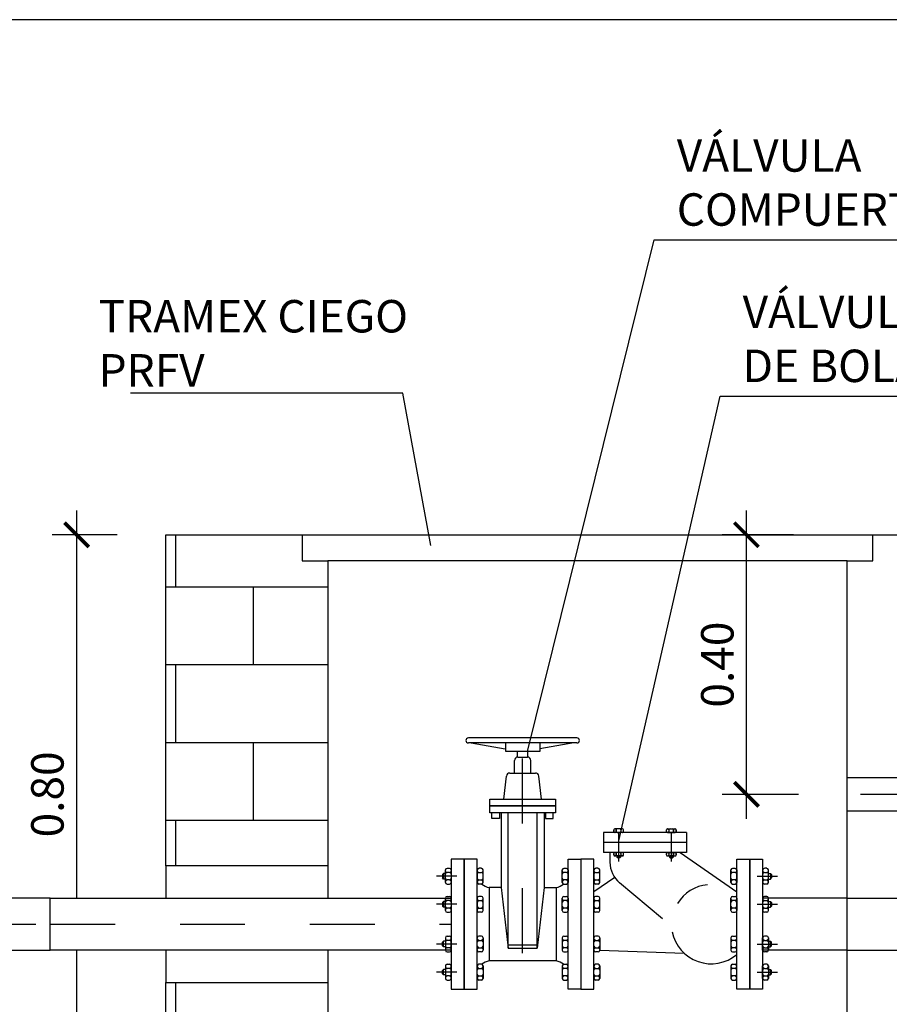
# Model space of a CAD drawing. Units: metres. Extents: x 1.5 to 41.2, y 5.9 to 22.9.
# Drawn here: x 12.6 to 14, y 17.9 to 19.4 of the extents above; entities that cross this region are included whole.
import ezdxf
from ezdxf import colors
from ezdxf.entities.mleader import LeaderData, LeaderLine
from ezdxf.math import Vec2, Vec3

# ---------------------------------------------------------------- set-up
doc = ezdxf.new("R2010")
doc.units = ezdxf.units.M
doc.header["$LTSCALE"] = 0.175
doc.linetypes.add('TRAZO_Y_PUNTO', pattern=[1, 0.5, -0.25, 0, -0.25])
doc.linetypes.add('TRAZOS', pattern=[0.75, 0.5, -0.25])
doc.layers.get('Defpoints').update_dxf_attribs({"color": 1})
doc.layers.add('EQUIPOS', color=1, linetype='Continuous')
doc.styles.add('acotacion', font='simplex.shx', dxfattribs={"width": 0.8})
doc.styles.add('cotas', font='simplex.shx', dxfattribs={"width": 0.8, "height": 0.05})
doc.dimstyles.new('1-50 Standard', dxfattribs={"dimscale": 0.05, "dimtxt": 1, "dimasz": 0.75, "dimexe": 0.75, "dimexo": 1.5, "dimgap": 0.4, "dimtad": 1, "dimzin": 0, "dimdsep": 46, "dimtxsty": 'acotacion', "dimblk": 'ARCHTICK', "dimcen": 1, "dimdle": 0.75, "dimclrd": 1, "dimclre": 1, "dimclrt": 1, "dimazin": 0, "dimtfac": 1, "dimtix": 1, "dimtofl": 0, "dimtmove": 2, "dimatfit": 3, "dimfxl": 2, "dimfxlon": 1, "dimtfill": 1, "dimtolj": 1, "dimtzin": 0, "dimarcsym": 0})

# ---------------------------------------------------------------- blocks, each defined once
blk = doc.blocks.new('_ArchTick')
at = {"color": 0, "linetype": 'ByBlock', "const_width": 0.15}
blk.add_lwpolyline([(-0.5, -0.5), (0.5, 0.5)], dxfattribs=at)
blk = doc.blocks.new('*D150')
at = {"color": 1, "lineweight": -2}
for p, q in [((12.7254, 18.6375), (12.7254, 17.7625)), ((12.7878, 18.6), (12.6879, 18.6)), ((12.7878, 17.8), (12.6879, 17.8))]:
    blk.add_line(p, q, dxfattribs=at)
at = {"layer": 'Defpoints', "color": 0}
for p in [(12.8628, 18.6), (12.7254, 17.8), (12.8628, 17.8)]:
    blk.add_point(p, dxfattribs=at)
at = {"color": 1, "linetype": 'ByBlock', "lineweight": -2, "xscale": 0.03750000000000001, "yscale": 0.03750000000000001, "zscale": 0.03750000000000001}
for p, rotation in [((12.7254, 18.6), 90), ((12.7254, 17.8), 270)]:
    blk.add_blockref('_ArchTick', p, dxfattribs=dict(at, rotation=rotation))
at = {"color": 1, "insert": (12.6804, 18.2), "char_height": 0.05, "attachment_point": 5, "rotation": 90, "style": 'acotacion', "bg_fill": 3, "box_fill_scale": 1.1, "bg_fill_color": 256, "bg_fill_true_color": 13158600, "bg_fill_transparency": 0}
blk.add_mtext('\\A1;0.80', dxfattribs=at)
blk = doc.blocks.new('_None')
blk = doc.blocks.new('*D328')
at = {"color": 1, "lineweight": -2}
for p, q in [((13.7579, 18.1625), (13.7579, 18.6375)), ((13.8302, 18.6), (13.7204, 18.6)), ((13.8378, 18.2), (13.7204, 18.2))]:
    blk.add_line(p, q, dxfattribs=at)
at = {"layer": 'Defpoints', "color": 0}
for p in [(13.7579, 18.6), (13.9052, 18.6), (13.9128, 18.2)]:
    blk.add_point(p, dxfattribs=at)
at = {"color": 1, "linetype": 'ByBlock', "lineweight": -2, "xscale": 0.03750000000000001, "yscale": 0.03750000000000001, "zscale": 0.03750000000000001}
for p, rotation in [((13.7579, 18.6), 90), ((13.7579, 18.2), 270)]:
    blk.add_blockref('_ArchTick', p, dxfattribs=dict(at, rotation=rotation))
at = {"color": 1, "insert": (13.7129, 18.4), "char_height": 0.05, "attachment_point": 5, "rotation": 90, "style": 'acotacion', "bg_fill": 3, "box_fill_scale": 1.1, "bg_fill_color": 256, "bg_fill_true_color": 13158600, "bg_fill_transparency": 0}
blk.add_mtext('\\A1;0.40', dxfattribs=at)

msp = doc.modelspace()

# ---------------------------------------------------------------- linework, layer by layer
at = {"color": 1}
msp.add_line((13.1128, 18.09), (13.1128, 17.91), dxfattribs=at)
at = {"color": 2, "linetype": 'Continuous'}
for p, q in [((13.9128, 18.04), (13.7828, 18.04)), ((13.9128, 17.96), (13.7828, 17.96))]:
    msp.add_line(p, q, dxfattribs=at)
at = {"color": 1, "linetype": 'TRAZOS'}
for p, q in [((13.9128, 18.04), (14.2128, 18.04)), ((13.9128, 17.96), (14.2128, 17.96))]:
    msp.add_line(p, q, dxfattribs=at)
at = {"color": 2, "linetype": 'Continuous'}
for points in [[(13.7828, 17.9), (13.7628, 17.9), (13.7628, 18.1), (13.7828, 18.1)], [(13.7628, 18.1), (13.7828, 18.1), (13.7828, 17.9), (13.7628, 17.9)]]:
    msp.add_lwpolyline(points, close=True, dxfattribs=at)
at = {"layer": 'Defpoints'}
msp.add_lwpolyline([(21.3263, 19.3938), (1.4512, 19.3938), (1.4512, 5.9188), (21.3263, 5.9188), (21.3263, 19.3938)], dxfattribs=at)
at = {"layer": 'EQUIPOS', "color": 1, "linetype": 'TRAZO_Y_PUNTO'}
for p, q in [((13.4128, 17.9554), (13.4128, 18.3031)), ((13.3113, 18.0739), (13.28, 18.0739)), ((13.7743, 18.0739), (13.8057, 18.0739)), ((13.7743, 18.0306), (13.8057, 18.0306)), ((13.7743, 17.9694), (13.8057, 17.9694)), ((13.3113, 17.9261), (13.28, 17.9261)), ((13.7743, 17.9261), (13.8057, 17.9261))]:
    msp.add_line(p, q, dxfattribs=at)
at = {"layer": 'EQUIPOS'}
for p, q in [((13.3337, 18.2793), (13.386, 18.2704)), ((13.4055, 18.2576), (13.4201, 18.2576)), ((13.4002, 18.2329), (13.4002, 18.2523)), ((13.4254, 18.2329), (13.4254, 18.2523)), ((13.3838, 18.1927), (13.3878, 18.2282)), ((13.3931, 18.2329), (13.4325, 18.2329)), ((13.4419, 18.1927), (13.4378, 18.2282)), ((13.3799, 18.1718), (13.3799, 18.0566)), ((13.3905, 17.9632), (13.3905, 18.1718)), ((13.4352, 17.9632), (13.4352, 18.1718)), ((13.4458, 18.1718), (13.4458, 18.0566)), ((13.3228, 18.1), (13.3028, 18.1)), ((13.3228, 17.9), (13.3228, 18.1)), ((13.3228, 18.1), (13.3228, 17.9)), ((13.3428, 18.1), (13.3228, 18.1)), ((13.3428, 17.9), (13.3428, 18.1)), ((13.4828, 18.1), (13.5028, 18.1)), ((13.4828, 17.9), (13.4828, 18.1)), ((13.5028, 18.1), (13.5028, 17.9)), ((13.7628, 18.1), (13.7828, 18.1)), ((13.7628, 17.9), (13.7628, 18.1)), ((13.7828, 18.1), (13.7828, 17.9)), ((13.3799, 18.0566), (13.3613, 18.0566)), ((13.3613, 18.0566), (13.3613, 17.9434)), ((13.3799, 18.0566), (13.3905, 17.9632)), ((13.4458, 18.0566), (13.4352, 17.9632)), ((13.4458, 18.0566), (13.4643, 18.0566)), ((13.4643, 18.0566), (13.4643, 17.9434)), ((13.3905, 17.9684), (13.4352, 17.9684)), ((13.3905, 17.9632), (13.4352, 17.9632)), ((13.4643, 17.9434), (13.3613, 17.9434)), ((13.3028, 17.9), (13.3228, 17.9)), ((13.3228, 17.9), (13.3428, 17.9)), ((13.5028, 17.9), (13.4828, 17.9)), ((13.7828, 17.9), (13.7628, 17.9))]:
    msp.add_line(p, q, dxfattribs=at)
at = {"layer": 'EQUIPOS', "lineweight": -2}
for p, q in [((13.5374, 18.1414), (13.5374, 18.1107)), ((13.6654, 18.1107), (13.5374, 18.1107)), ((13.5474, 18.1107), (13.5474, 18.0954)), ((13.6554, 18.1107), (13.7428, 18.0497)), ((13.5228, 18.1), (13.5028, 18.1)), ((13.5028, 18.1), (13.5028, 17.9)), ((13.5228, 17.9), (13.5228, 18.1)), ((13.7428, 18.1), (13.7628, 18.1)), ((13.7428, 17.9), (13.7428, 18.1)), ((13.7628, 18.1), (13.7628, 17.9)), ((13.5548, 18.072), (13.5228, 18.0497)), ((13.5621, 18.064), (13.6283, 18.009)), ((13.662, 17.955), (13.5318, 17.9597)), ((13.5028, 17.9), (13.5228, 17.9)), ((13.7628, 17.9), (13.7428, 17.9))]:
    msp.add_line(p, q, dxfattribs=at)
at = {"layer": 'EQUIPOS', "color": 1, "lineweight": -2}
for p, q in [((13.5532, 18.1454), (13.5532, 18.143)), ((13.5532, 18.143), (13.5532, 18.1454)), ((13.5532, 18.1067), (13.5532, 18.1091)), ((13.5532, 18.1091), (13.5532, 18.1067)), ((13.5668, 18.1107), (13.5548, 18.1107)), ((13.5668, 18.1107), (13.5548, 18.1107)), ((13.5668, 18.1107), (13.5548, 18.1107)), ((13.5668, 18.1051), (13.5548, 18.1051)), ((13.5572, 18.1091), (13.5572, 18.1067)), ((13.5572, 18.1067), (13.5572, 18.1091)), ((13.5581, 18.1051), (13.5581, 18.1032)), ((13.5635, 18.1032), (13.5581, 18.1032)), ((13.5581, 18.1032), (13.5591, 18.1022)), ((13.5628, 18.1107), (13.5588, 18.1107)), ((13.5588, 18.1051), (13.5628, 18.1051)), ((13.5625, 18.1022), (13.5591, 18.1022)), ((13.5625, 18.1022), (13.5635, 18.1032)), ((13.5635, 18.1051), (13.5635, 18.1032)), ((13.5644, 18.1091), (13.5644, 18.1067)), ((13.5644, 18.1091), (13.5644, 18.1067)), ((13.5684, 18.1067), (13.5684, 18.1091)), ((13.6344, 18.1067), (13.6344, 18.1091)), ((13.636, 18.1107), (13.648, 18.1107)), ((13.636, 18.1107), (13.648, 18.1107)), ((13.636, 18.1107), (13.648, 18.1107)), ((13.636, 18.1051), (13.648, 18.1051)), ((13.6384, 18.1091), (13.6384, 18.1067)), ((13.6384, 18.1091), (13.6384, 18.1067)), ((13.6393, 18.1051), (13.6393, 18.1032)), ((13.6393, 18.1032), (13.6447, 18.1032)), ((13.6403, 18.1022), (13.6393, 18.1032)), ((13.64, 18.1107), (13.644, 18.1107)), ((13.644, 18.1051), (13.64, 18.1051)), ((13.6403, 18.1022), (13.6437, 18.1022)), ((13.6447, 18.1032), (13.6437, 18.1022)), ((13.6447, 18.1051), (13.6447, 18.1032)), ((13.6456, 18.1091), (13.6456, 18.1067)), ((13.6456, 18.1067), (13.6456, 18.1091)), ((13.6496, 18.1067), (13.6496, 18.1091)), ((13.6496, 18.1091), (13.6496, 18.1067)), ((13.5292, 18.0861), (13.5254, 18.0861)), ((13.7364, 18.0861), (13.7403, 18.0861)), ((13.5228, 18.0835), (13.5228, 18.0643)), ((13.5254, 18.0797), (13.5292, 18.0797)), ((13.5318, 18.0643), (13.5318, 18.0835)), ((13.7339, 18.0643), (13.7339, 18.0835)), ((13.7403, 18.0797), (13.7364, 18.0797)), ((13.7428, 18.0835), (13.7428, 18.0643)), ((13.5254, 18.0682), (13.5292, 18.0682)), ((13.5292, 18.0618), (13.5254, 18.0618)), ((13.7403, 18.0682), (13.7364, 18.0682)), ((13.7364, 18.0618), (13.7403, 18.0618)), ((13.5292, 18.0428), (13.5254, 18.0428)), ((13.7364, 18.0428), (13.7403, 18.0428)), ((13.5228, 18.0402), (13.5228, 18.021)), ((13.5254, 18.0364), (13.5292, 18.0364)), ((13.5318, 18.021), (13.5318, 18.0402)), ((13.7339, 18.021), (13.7339, 18.0402)), ((13.7403, 18.0364), (13.7364, 18.0364)), ((13.7428, 18.0402), (13.7428, 18.021)), ((13.5254, 18.0249), (13.5292, 18.0249)), ((13.5292, 18.0185), (13.5254, 18.0185)), ((13.7403, 18.0249), (13.7364, 18.0249)), ((13.7364, 18.0185), (13.7403, 18.0185)), ((13.5292, 17.9815), (13.5254, 17.9815)), ((13.7364, 17.9815), (13.7403, 17.9815)), ((13.5228, 17.9598), (13.5228, 17.979)), ((13.5254, 17.9751), (13.5292, 17.9751)), ((13.5318, 17.979), (13.5318, 17.9598)), ((13.7339, 17.979), (13.7339, 17.9598)), ((13.7403, 17.9751), (13.7364, 17.9751)), ((13.7428, 17.9598), (13.7428, 17.979)), ((13.5254, 17.9636), (13.5292, 17.9636)), ((13.5292, 17.9572), (13.5254, 17.9572)), ((13.7403, 17.9636), (13.7364, 17.9636)), ((13.7364, 17.9572), (13.7403, 17.9572)), ((13.5228, 17.9165), (13.5228, 17.9357)), ((13.5292, 17.9382), (13.5254, 17.9382)), ((13.5318, 17.9357), (13.5318, 17.9165)), ((13.7339, 17.9357), (13.7339, 17.9165)), ((13.7364, 17.9382), (13.7403, 17.9382)), ((13.7428, 17.9165), (13.7428, 17.9357)), ((13.5254, 17.9318), (13.5292, 17.9318)), ((13.5254, 17.9203), (13.5292, 17.9203)), ((13.7403, 17.9318), (13.7364, 17.9318)), ((13.7403, 17.9203), (13.7364, 17.9203)), ((13.5292, 17.9139), (13.5254, 17.9139)), ((13.7364, 17.9139), (13.7403, 17.9139))]:
    msp.add_line(p, q, dxfattribs=at)
at = {"layer": 'EQUIPOS', "color": 1}
for p, q in [((13.2964, 18.0861), (13.3003, 18.0861)), ((13.3492, 18.0861), (13.3454, 18.0861)), ((13.4764, 18.0861), (13.4803, 18.0861)), ((13.7892, 18.0861), (13.7854, 18.0861)), ((13.2892, 18.0766), (13.2908, 18.0782)), ((13.2892, 18.0766), (13.2892, 18.0712)), ((13.2908, 18.0696), (13.2892, 18.0712)), ((13.2908, 18.0782), (13.2908, 18.0696)), ((13.2939, 18.0782), (13.2908, 18.0782)), ((13.2939, 18.0643), (13.2939, 18.0835)), ((13.3003, 18.0797), (13.2964, 18.0797)), ((13.3028, 18.0835), (13.3028, 18.0643)), ((13.3428, 18.0835), (13.3428, 18.0643)), ((13.3454, 18.0797), (13.3492, 18.0797)), ((13.3518, 18.0643), (13.3518, 18.0835)), ((13.4739, 18.0643), (13.4739, 18.0835)), ((13.4803, 18.0797), (13.4764, 18.0797)), ((13.4828, 18.0835), (13.4828, 18.0643)), ((13.7828, 18.0835), (13.7828, 18.0643)), ((13.7854, 18.0797), (13.7892, 18.0797)), ((13.7918, 18.0643), (13.7918, 18.0835)), ((13.7918, 18.0782), (13.7949, 18.0782)), ((13.7949, 18.0782), (13.7949, 18.0696)), ((13.7965, 18.0766), (13.7949, 18.0782)), ((13.7949, 18.0696), (13.7965, 18.0712)), ((13.7965, 18.0766), (13.7965, 18.0712)), ((13.2939, 18.0696), (13.2908, 18.0696)), ((13.3003, 18.0682), (13.2964, 18.0682)), ((13.2964, 18.0618), (13.3003, 18.0618)), ((13.3454, 18.0682), (13.3492, 18.0682)), ((13.3492, 18.0618), (13.3454, 18.0618)), ((13.4803, 18.0682), (13.4764, 18.0682)), ((13.4764, 18.0618), (13.4803, 18.0618)), ((13.7854, 18.0682), (13.7892, 18.0682)), ((13.7892, 18.0618), (13.7854, 18.0618)), ((13.7918, 18.0696), (13.7949, 18.0696)), ((13.3492, 18.0428), (13.3454, 18.0428)), ((13.4764, 18.0428), (13.4803, 18.0428)), ((13.7892, 18.0428), (13.7854, 18.0428)), ((13.3428, 18.0402), (13.3428, 18.021)), ((13.3454, 18.0364), (13.3492, 18.0364)), ((13.3518, 18.021), (13.3518, 18.0402)), ((13.4739, 18.021), (13.4739, 18.0402)), ((13.4803, 18.0364), (13.4764, 18.0364)), ((13.4828, 18.0402), (13.4828, 18.021)), ((13.7828, 18.0402), (13.7828, 18.021)), ((13.7854, 18.0364), (13.7892, 18.0364)), ((13.7918, 18.021), (13.7918, 18.0402)), ((13.7918, 18.0349), (13.7949, 18.0349)), ((13.7918, 18.0263), (13.7949, 18.0263)), ((13.7949, 18.0349), (13.7949, 18.0263)), ((13.7965, 18.0333), (13.7949, 18.0349)), ((13.7949, 18.0263), (13.7965, 18.0279)), ((13.7965, 18.0333), (13.7965, 18.0279)), ((13.3454, 18.0249), (13.3492, 18.0249)), ((13.3492, 18.0185), (13.3454, 18.0185)), ((13.4803, 18.0249), (13.4764, 18.0249)), ((13.4764, 18.0185), (13.4803, 18.0185)), ((13.7854, 18.0249), (13.7892, 18.0249)), ((13.7892, 18.0185), (13.7854, 18.0185)), ((13.3492, 17.9815), (13.3454, 17.9815)), ((13.4764, 17.9815), (13.4803, 17.9815)), ((13.7892, 17.9815), (13.7854, 17.9815)), ((13.3428, 17.9598), (13.3428, 17.979)), ((13.3454, 17.9751), (13.3492, 17.9751)), ((13.3518, 17.979), (13.3518, 17.9598)), ((13.4739, 17.979), (13.4739, 17.9598)), ((13.4803, 17.9751), (13.4764, 17.9751)), ((13.4828, 17.9598), (13.4828, 17.979)), ((13.7828, 17.9598), (13.7828, 17.979)), ((13.7854, 17.9751), (13.7892, 17.9751)), ((13.7918, 17.979), (13.7918, 17.9598)), ((13.7918, 17.9737), (13.7949, 17.9737)), ((13.7918, 17.9651), (13.7949, 17.9651)), ((13.7949, 17.9651), (13.7949, 17.9737)), ((13.7949, 17.9737), (13.7965, 17.9721)), ((13.7965, 17.9667), (13.7949, 17.9651)), ((13.7965, 17.9667), (13.7965, 17.9721)), ((13.3454, 17.9636), (13.3492, 17.9636)), ((13.3492, 17.9572), (13.3454, 17.9572)), ((13.4803, 17.9636), (13.4764, 17.9636)), ((13.4764, 17.9572), (13.4803, 17.9572)), ((13.7854, 17.9636), (13.7892, 17.9636)), ((13.7892, 17.9572), (13.7854, 17.9572)), ((13.2939, 17.9357), (13.2939, 17.9165)), ((13.2964, 17.9382), (13.3003, 17.9382)), ((13.3028, 17.9165), (13.3028, 17.9357)), ((13.3428, 17.9165), (13.3428, 17.9357)), ((13.3492, 17.9382), (13.3454, 17.9382)), ((13.3518, 17.9357), (13.3518, 17.9165)), ((13.4739, 17.9357), (13.4739, 17.9165)), ((13.4764, 17.9382), (13.4803, 17.9382)), ((13.4828, 17.9165), (13.4828, 17.9357)), ((13.7828, 17.9165), (13.7828, 17.9357)), ((13.7892, 17.9382), (13.7854, 17.9382)), ((13.7918, 17.9357), (13.7918, 17.9165)), ((13.2908, 17.9304), (13.2892, 17.9288)), ((13.2892, 17.9234), (13.2892, 17.9288)), ((13.2892, 17.9234), (13.2908, 17.9218)), ((13.2908, 17.9218), (13.2908, 17.9304)), ((13.2939, 17.9304), (13.2908, 17.9304)), ((13.2939, 17.9218), (13.2908, 17.9218)), ((13.3003, 17.9318), (13.2964, 17.9318)), ((13.3003, 17.9203), (13.2964, 17.9203)), ((13.3454, 17.9318), (13.3492, 17.9318)), ((13.3454, 17.9203), (13.3492, 17.9203)), ((13.4803, 17.9318), (13.4764, 17.9318)), ((13.4803, 17.9203), (13.4764, 17.9203)), ((13.7854, 17.9318), (13.7892, 17.9318)), ((13.7854, 17.9203), (13.7892, 17.9203)), ((13.7918, 17.9304), (13.7949, 17.9304)), ((13.7918, 17.9218), (13.7949, 17.9218)), ((13.7949, 17.9304), (13.7965, 17.9288)), ((13.7949, 17.9218), (13.7949, 17.9304)), ((13.7965, 17.9234), (13.7949, 17.9218)), ((13.7965, 17.9234), (13.7965, 17.9288)), ((13.2964, 17.9139), (13.3003, 17.9139)), ((13.3492, 17.9139), (13.3454, 17.9139)), ((13.4764, 17.9139), (13.4803, 17.9139)), ((13.7892, 17.9139), (13.7854, 17.9139))]:
    msp.add_line(p, q, dxfattribs=at)
at = {"layer": 'EQUIPOS'}
for points in [[(13.4051, 18.2576), (13.4051, 18.2659)], [(13.3773, 18.1718), (13.3773, 18.1628), (13.3656, 18.1628), (13.3656, 18.1718)], [(13.4483, 18.1718), (13.4483, 18.1628), (13.4601, 18.1628), (13.4601, 18.1718)]]:
    msp.add_lwpolyline(points, dxfattribs=at)
for points in [[(13.3623, 18.1927), (13.4633, 18.1927), (13.4633, 18.1823), (13.3623, 18.1823)], [(13.3623, 18.1823), (13.4633, 18.1823), (13.4633, 18.1718), (13.3623, 18.1718)]]:
    msp.add_lwpolyline(points, close=True, dxfattribs=at)
for centre, radius, start, end in [((13.3292, 18.2831), 0.00387, 90, 270), ((13.4055, 18.2523), 0.00529, 90, 180), ((13.4201, 18.2523), 0.00529, 0, 90), ((13.3931, 18.2276), 0.00529, 90, 173.6253), ((13.4325, 18.2276), 0.00529, 6.3747, 90), ((13.3644, 18.079), 0.0226, 229.5298, 262.1112), ((13.4612, 18.079), 0.0226, 277.8888, 310.4702), ((13.3644, 17.921), 0.0226, 97.8888, 130.4702), ((13.4612, 17.921), 0.0226, 49.5298, 82.1112)]:
    msp.add_arc(centre, radius, start, end, dxfattribs=at)
at = {"layer": 'EQUIPOS', "color": 1, "lineweight": -2}
for centre, radius, start, end in [((13.5548, 18.1091), 0.0016, 90, 180), ((13.5548, 18.1067), 0.0016, 180, 270), ((13.5556, 18.1091), 0.0016, 0, 90), ((13.5556, 18.1067), 0.0016, 270, 0), ((13.5588, 18.1091), 0.0016, 90, 180), ((13.5588, 18.1067), 0.0016, 180, 270), ((13.5628, 18.1091), 0.0016, 0, 90), ((13.5628, 18.1067), 0.0016, 270, 0), ((13.566, 18.1091), 0.0016, 90, 180), ((13.566, 18.1067), 0.0016, 180, 270), ((13.5668, 18.1091), 0.0016, 0, 90), ((13.5668, 18.1067), 0.0016, 270, 0), ((13.636, 18.1091), 0.0016, 90, 180), ((13.636, 18.1067), 0.0016, 180, 270), ((13.6368, 18.1091), 0.0016, 0, 90), ((13.6368, 18.1067), 0.0016, 270, 0), ((13.64, 18.1091), 0.0016, 90, 180), ((13.64, 18.1067), 0.0016, 180, 270), ((13.644, 18.1091), 0.0016, 0, 90), ((13.644, 18.1067), 0.0016, 270, 0), ((13.6472, 18.1091), 0.0016, 90, 180), ((13.6472, 18.1067), 0.0016, 180, 270), ((13.648, 18.1091), 0.0016, 0, 90), ((13.648, 18.1067), 0.0016, 270, 0), ((13.5254, 18.0835), 0.00256, 90, 180), ((13.5292, 18.0835), 0.00256, 0, 90), ((13.7364, 18.0835), 0.00256, 90, 180), ((13.7403, 18.0835), 0.00256, 0, 90), ((13.5254, 18.0822), 0.00256, 180, 270), ((13.5254, 18.0771), 0.00256, 90, 180), ((13.5254, 18.0707), 0.00256, 180, 270), ((13.5292, 18.0822), 0.00256, 270, 0), ((13.5292, 18.0771), 0.00256, 0, 90), ((13.5292, 18.0707), 0.00256, 270, 0), ((13.7364, 18.0822), 0.00256, 180, 270), ((13.7364, 18.0771), 0.00256, 90, 180), ((13.7364, 18.0707), 0.00256, 180, 270), ((13.7403, 18.0822), 0.00256, 270, 0), ((13.7403, 18.0771), 0.00256, 0, 90), ((13.7403, 18.0707), 0.00256, 270, 0), ((13.5254, 18.0656), 0.00256, 90, 180), ((13.5254, 18.0643), 0.00256, 180, 270), ((13.5292, 18.0656), 0.00256, 0, 90), ((13.5292, 18.0643), 0.00256, 270, 0), ((13.7364, 18.0656), 0.00256, 90, 180), ((13.7364, 18.0643), 0.00256, 180, 270), ((13.7403, 18.0656), 0.00256, 0, 90), ((13.7403, 18.0643), 0.00256, 270, 0), ((13.5254, 18.0402), 0.00256, 90, 180), ((13.5292, 18.0402), 0.00256, 0, 90), ((13.7364, 18.0402), 0.00256, 90, 180), ((13.7403, 18.0402), 0.00256, 0, 90), ((13.5254, 18.0389), 0.00256, 180, 270), ((13.5254, 18.0338), 0.00256, 90, 180), ((13.5254, 18.0274), 0.00256, 180, 270), ((13.5292, 18.0389), 0.00256, 270, 0), ((13.5292, 18.0338), 0.00256, 0, 90), ((13.5292, 18.0274), 0.00256, 270, 0), ((13.7364, 18.0389), 0.00256, 180, 270), ((13.7364, 18.0338), 0.00256, 90, 180), ((13.7364, 18.0274), 0.00256, 180, 270), ((13.7403, 18.0389), 0.00256, 270, 0), ((13.7403, 18.0338), 0.00256, 0, 90), ((13.7403, 18.0274), 0.00256, 270, 0), ((13.5254, 18.0223), 0.00256, 90, 180), ((13.5254, 18.021), 0.00256, 180, 270), ((13.5292, 18.0223), 0.00256, 0, 90), ((13.5292, 18.021), 0.00256, 270, 0), ((13.7364, 18.0223), 0.00256, 90, 180), ((13.7364, 18.021), 0.00256, 180, 270), ((13.7403, 18.0223), 0.00256, 0, 90), ((13.7403, 18.021), 0.00256, 270, 0), ((13.5254, 17.979), 0.00256, 90, 180), ((13.5292, 17.979), 0.00256, 0, 90), ((13.7364, 17.979), 0.00256, 90, 180), ((13.7403, 17.979), 0.00256, 0, 90), ((13.5254, 17.9777), 0.00256, 180, 270), ((13.5254, 17.9726), 0.00256, 90, 180), ((13.5254, 17.9662), 0.00256, 180, 270), ((13.5292, 17.9777), 0.00256, 270, 0), ((13.5292, 17.9726), 0.00256, 0, 90), ((13.5292, 17.9662), 0.00256, 270, 0), ((13.7364, 17.9777), 0.00256, 180, 270), ((13.7364, 17.9726), 0.00256, 90, 180), ((13.7364, 17.9662), 0.00256, 180, 270), ((13.7403, 17.9777), 0.00256, 270, 0), ((13.7403, 17.9726), 0.00256, 0, 90), ((13.7403, 17.9662), 0.00256, 270, 0), ((13.5254, 17.9611), 0.00256, 90, 180), ((13.5254, 17.9598), 0.00256, 180, 270), ((13.5292, 17.9611), 0.00256, 0, 90), ((13.5292, 17.9598), 0.00256, 270, 0), ((13.7364, 17.9611), 0.00256, 90, 180), ((13.7364, 17.9598), 0.00256, 180, 270), ((13.7403, 17.9611), 0.00256, 0, 90), ((13.7403, 17.9598), 0.00256, 270, 0), ((13.5254, 17.9357), 0.00256, 90, 180), ((13.5254, 17.9344), 0.00256, 180, 270), ((13.5292, 17.9357), 0.00256, 0, 90), ((13.5292, 17.9344), 0.00256, 270, 0), ((13.7364, 17.9357), 0.00256, 90, 180), ((13.7364, 17.9344), 0.00256, 180, 270), ((13.7403, 17.9357), 0.00256, 0, 90), ((13.7403, 17.9344), 0.00256, 270, 0), ((13.5254, 17.9293), 0.00256, 90, 180), ((13.5254, 17.9229), 0.00256, 180, 270), ((13.5254, 17.9178), 0.00256, 90, 180), ((13.5292, 17.9293), 0.00256, 0, 90), ((13.5292, 17.9229), 0.00256, 270, 0), ((13.5292, 17.9178), 0.00256, 0, 90), ((13.7364, 17.9293), 0.00256, 90, 180), ((13.7364, 17.9229), 0.00256, 180, 270), ((13.7364, 17.9178), 0.00256, 90, 180), ((13.7403, 17.9293), 0.00256, 0, 90), ((13.7403, 17.9229), 0.00256, 270, 0), ((13.7403, 17.9178), 0.00256, 0, 90), ((13.5254, 17.9165), 0.00256, 180, 270), ((13.5292, 17.9165), 0.00256, 270, 0), ((13.7364, 17.9165), 0.00256, 180, 270), ((13.7403, 17.9165), 0.00256, 270, 0)]:
    msp.add_arc(centre, radius, start, end, dxfattribs=at)
at = {"layer": 'EQUIPOS', "color": 1}
for centre, start, end in [((13.2964, 18.0835), 90, 180), ((13.3003, 18.0835), 0, 90), ((13.3454, 18.0835), 90, 180), ((13.3492, 18.0835), 0, 90), ((13.4764, 18.0835), 90, 180), ((13.4803, 18.0835), 0, 90), ((13.7854, 18.0835), 90, 180), ((13.7892, 18.0835), 0, 90), ((13.2964, 18.0822), 180, 270), ((13.2964, 18.0771), 90, 180), ((13.2964, 18.0707), 180, 270), ((13.3003, 18.0822), 270, 0), ((13.3003, 18.0771), 0, 90), ((13.3003, 18.0707), 270, 0), ((13.3454, 18.0822), 180, 270), ((13.3454, 18.0771), 90, 180), ((13.3454, 18.0707), 180, 270), ((13.3492, 18.0822), 270, 0), ((13.3492, 18.0771), 0, 90), ((13.3492, 18.0707), 270, 0), ((13.4764, 18.0822), 180, 270), ((13.4764, 18.0771), 90, 180), ((13.4764, 18.0707), 180, 270), ((13.4803, 18.0822), 270, 0), ((13.4803, 18.0771), 0, 90), ((13.4803, 18.0707), 270, 0), ((13.7854, 18.0822), 180, 270), ((13.7854, 18.0771), 90, 180), ((13.7854, 18.0707), 180, 270), ((13.7892, 18.0822), 270, 0), ((13.7892, 18.0771), 0, 90), ((13.7892, 18.0707), 270, 0), ((13.2964, 18.0656), 90, 180), ((13.2964, 18.0643), 180, 270), ((13.3003, 18.0656), 0, 90), ((13.3003, 18.0643), 270, 0), ((13.3454, 18.0656), 90, 180), ((13.3454, 18.0643), 180, 270), ((13.3492, 18.0656), 0, 90), ((13.3492, 18.0643), 270, 0), ((13.4764, 18.0656), 90, 180), ((13.4764, 18.0643), 180, 270), ((13.4803, 18.0656), 0, 90), ((13.4803, 18.0643), 270, 0), ((13.7854, 18.0656), 90, 180), ((13.7854, 18.0643), 180, 270), ((13.7892, 18.0656), 0, 90), ((13.7892, 18.0643), 270, 0), ((13.3454, 18.0402), 90, 180), ((13.3492, 18.0402), 0, 90), ((13.4764, 18.0402), 90, 180), ((13.4803, 18.0402), 0, 90), ((13.7854, 18.0402), 90, 180), ((13.7892, 18.0402), 0, 90), ((13.3454, 18.0389), 180, 270), ((13.3454, 18.0338), 90, 180), ((13.3454, 18.0274), 180, 270), ((13.3492, 18.0389), 270, 0), ((13.3492, 18.0338), 0, 90), ((13.3492, 18.0274), 270, 0), ((13.4764, 18.0389), 180, 270), ((13.4764, 18.0338), 90, 180), ((13.4764, 18.0274), 180, 270), ((13.4803, 18.0389), 270, 0), ((13.4803, 18.0338), 0, 90), ((13.4803, 18.0274), 270, 0), ((13.7854, 18.0389), 180, 270), ((13.7854, 18.0338), 90, 180), ((13.7854, 18.0274), 180, 270), ((13.7892, 18.0389), 270, 0), ((13.7892, 18.0338), 0, 90), ((13.7892, 18.0274), 270, 0), ((13.3454, 18.0223), 90, 180), ((13.3454, 18.021), 180, 270), ((13.3492, 18.0223), 0, 90), ((13.3492, 18.021), 270, 0), ((13.4764, 18.0223), 90, 180), ((13.4764, 18.021), 180, 270), ((13.4803, 18.0223), 0, 90), ((13.4803, 18.021), 270, 0), ((13.7854, 18.0223), 90, 180), ((13.7854, 18.021), 180, 270), ((13.7892, 18.0223), 0, 90), ((13.7892, 18.021), 270, 0), ((13.3454, 17.979), 90, 180), ((13.3492, 17.979), 0, 90), ((13.4764, 17.979), 90, 180), ((13.4803, 17.979), 0, 90), ((13.7854, 17.979), 90, 180), ((13.7892, 17.979), 0, 90), ((13.3454, 17.9777), 180, 270), ((13.3454, 17.9726), 90, 180), ((13.3454, 17.9662), 180, 270), ((13.3492, 17.9777), 270, 0), ((13.3492, 17.9726), 0, 90), ((13.3492, 17.9662), 270, 0), ((13.4764, 17.9777), 180, 270), ((13.4764, 17.9726), 90, 180), ((13.4764, 17.9662), 180, 270), ((13.4803, 17.9777), 270, 0), ((13.4803, 17.9726), 0, 90), ((13.4803, 17.9662), 270, 0), ((13.7854, 17.9777), 180, 270), ((13.7854, 17.9726), 90, 180), ((13.7854, 17.9662), 180, 270), ((13.7892, 17.9777), 270, 0), ((13.7892, 17.9726), 0, 90), ((13.7892, 17.9662), 270, 0), ((13.3454, 17.9611), 90, 180), ((13.3454, 17.9598), 180, 270), ((13.3492, 17.9611), 0, 90), ((13.3492, 17.9598), 270, 0), ((13.4764, 17.9611), 90, 180), ((13.4764, 17.9598), 180, 270), ((13.4803, 17.9611), 0, 90), ((13.4803, 17.9598), 270, 0), ((13.7854, 17.9611), 90, 180), ((13.7854, 17.9598), 180, 270), ((13.7892, 17.9611), 0, 90), ((13.7892, 17.9598), 270, 0), ((13.2964, 17.9357), 90, 180), ((13.2964, 17.9344), 180, 270), ((13.3003, 17.9357), 0, 90), ((13.3003, 17.9344), 270, 0), ((13.3454, 17.9357), 90, 180), ((13.3454, 17.9344), 180, 270), ((13.3492, 17.9357), 0, 90), ((13.3492, 17.9344), 270, 0), ((13.4764, 17.9357), 90, 180), ((13.4764, 17.9344), 180, 270), ((13.4803, 17.9357), 0, 90), ((13.4803, 17.9344), 270, 0), ((13.7854, 17.9357), 90, 180), ((13.7854, 17.9344), 180, 270), ((13.7892, 17.9357), 0, 90), ((13.7892, 17.9344), 270, 0), ((13.2964, 17.9293), 90, 180), ((13.2964, 17.9229), 180, 270), ((13.2964, 17.9178), 90, 180), ((13.3003, 17.9293), 0, 90), ((13.3003, 17.9229), 270, 0), ((13.3003, 17.9178), 0, 90), ((13.3454, 17.9293), 90, 180), ((13.3454, 17.9229), 180, 270), ((13.3454, 17.9178), 90, 180), ((13.3492, 17.9293), 0, 90), ((13.3492, 17.9229), 270, 0), ((13.3492, 17.9178), 0, 90), ((13.4764, 17.9293), 90, 180), ((13.4764, 17.9229), 180, 270), ((13.4764, 17.9178), 90, 180), ((13.4803, 17.9293), 0, 90), ((13.4803, 17.9229), 270, 0), ((13.4803, 17.9178), 0, 90), ((13.7854, 17.9293), 90, 180), ((13.7854, 17.9229), 180, 270), ((13.7854, 17.9178), 90, 180), ((13.7892, 17.9293), 0, 90), ((13.7892, 17.9229), 270, 0), ((13.7892, 17.9178), 0, 90), ((13.2964, 17.9165), 180, 270), ((13.3003, 17.9165), 270, 0), ((13.3454, 17.9165), 180, 270), ((13.3492, 17.9165), 270, 0), ((13.4764, 17.9165), 180, 270), ((13.4803, 17.9165), 270, 0), ((13.7854, 17.9165), 180, 270), ((13.7892, 17.9165), 270, 0)]:
    msp.add_arc(centre, 0.00256, start, end, dxfattribs=at)
at = {"layer": 'EQUIPOS', "lineweight": -2}
for centre, radius, start, end in [((13.5883, 18.0954), 0.0409, 180, 230.24), ((13.7035, 18), 0.0611, 95.3727, 148.6268), ((13.7035, 18), 0.0611, 191.0451, 310.0776)]:
    msp.add_arc(centre, radius, start, end, dxfattribs=at)

# ---------------------------------------------------------------- next in the draw order: dimensions: what is measured, and where the dimension line sits
dim = msp.add_linear_dim(base=(12.7254, 17.8), p1=(12.8628, 18.6), p2=(12.8628, 17.8), angle=90, dimstyle='1-50 Standard')
dim.commit()
dim.dimension.update_dxf_attribs({"geometry": '*D150', "text_midpoint": (12.6804, 18.2)})

# ---------------------------------------------------------------- next in the draw order: leaders
at = {"color": 1}
ml = msp.add_multileader_mtext('Standard', dxfattribs=at)
ml.set_content('VÁLVULA RETENCIÓN\\PDE BOLA %%C80', color=1, style='cotas')
ml.set_leader_properties()
ml.set_arrow_properties(name='NONE')
ml.build(insert=Vec2(0, 0))
ml.multileader.update_dxf_attribs({"text_left_attachment_type": 5, "text_right_attachment_type": 5, "dogleg_length": 0.00476, "arrow_head_size": 0.0563})
ctx = ml.context
ctx.base_point, ctx.char_height, ctx.arrow_head_size, ctx.landing_gap_size, ctx.plane_origin = Vec3(13.7219, 18.8139), 0.05, 0.0563, 0.03, Vec3(15.835, 19.0696)
ctx.left_attachment, ctx.right_attachment = 5, 5
notes = []
notes.append((ctx, [(0, (1, 1, 0), (13.7171, 18.8139), (1, 0), 0.00476, [(0, [(13.5611, 18.1282)], 0, [])])]))
ctx.mtext.insert, ctx.mtext.rotation = Vec3(13.7519, 18.9687), 6.283185
ctx.mtext.has_bg_fill, ctx.mtext.bg_color, ctx.mtext.bg_scale_factor, ctx.mtext.bg_transparency, ctx.mtext.use_window_bg_color = 1, -1023410167, 1.5, 0, 1
for ctx, leaders in notes:
    for number, flags, end, landing, length, lines in leaders:
        leader = LeaderData()
        leader.index, (leader.has_last_leader_line, leader.has_dogleg_vector, leader.attachment_direction) = number, flags
        leader.last_leader_point, leader.dogleg_vector, leader.dogleg_length = Vec3(end), Vec3(landing), length
        for number, points, colour, breaks in lines:
            line = LeaderLine()
            line.index, line.vertices, line.color, line.breaks = number, Vec3.list(points), colors.encode_raw_color(colour), breaks
            leader.lines.append(line)
        ctx.leaders.append(leader)

# ---------------------------------------------------------------- next in the draw order: linework, layer by layer
msp.add_line((12.8628, 18.09), (12.8628, 17.91), dxfattribs=at)
at = {"color": 4}
msp.add_lwpolyline([(13.1128, 17.91), (13.1128, 17.8), (12.8628, 17.8), (12.8628, 17.91), (13.1128, 17.91)], dxfattribs=at)
at = {"layer": 'EQUIPOS', "color": 1, "lineweight": -2}
for p, q in [((13.5668, 18.147), (13.5548, 18.147)), ((13.5668, 18.147), (13.5548, 18.147)), ((13.5668, 18.147), (13.5548, 18.147)), ((13.5628, 18.147), (13.5588, 18.147)), ((13.636, 18.147), (13.648, 18.147)), ((13.636, 18.147), (13.648, 18.147)), ((13.636, 18.147), (13.648, 18.147)), ((13.64, 18.147), (13.644, 18.147)), ((13.5668, 18.1414), (13.5548, 18.1414)), ((13.5572, 18.143), (13.5572, 18.1454)), ((13.5572, 18.1454), (13.5572, 18.143)), ((13.5588, 18.1414), (13.5628, 18.1414)), ((13.5644, 18.1454), (13.5644, 18.143)), ((13.5644, 18.1454), (13.5644, 18.143)), ((13.5684, 18.143), (13.5684, 18.1454)), ((13.6344, 18.143), (13.6344, 18.1454)), ((13.636, 18.1414), (13.648, 18.1414)), ((13.6384, 18.1454), (13.6384, 18.143)), ((13.6384, 18.1454), (13.6384, 18.143)), ((13.644, 18.1414), (13.64, 18.1414)), ((13.6456, 18.143), (13.6456, 18.1454)), ((13.6456, 18.1454), (13.6456, 18.143)), ((13.6496, 18.1454), (13.6496, 18.143)), ((13.6496, 18.143), (13.6496, 18.1454))]:
    msp.add_line(p, q, dxfattribs=at)
at = {"layer": 'EQUIPOS', "lineweight": -2}
for p, q in [((13.6654, 18.1414), (13.5374, 18.1414)), ((13.6654, 18.1414), (13.6654, 18.1107)), ((13.6654, 18.1261), (13.5374, 18.1261))]:
    msp.add_line(p, q, dxfattribs=at)
at = {"layer": 'EQUIPOS', "color": 1, "linetype": 'TRAZO_Y_PUNTO', "lineweight": -2}
for p, q in [((13.5608, 18.1414), (13.5608, 18.0965)), ((13.642, 18.1414), (13.642, 18.0965))]:
    msp.add_line(p, q, dxfattribs=at)
at = {"layer": 'EQUIPOS', "color": 1, "lineweight": -2}
for centre, start, end in [((13.5548, 18.1454), 90, 180), ((13.5556, 18.1454), 0, 90), ((13.5588, 18.1454), 90, 180), ((13.5628, 18.1454), 0, 90), ((13.566, 18.1454), 90, 180), ((13.5668, 18.1454), 0, 90), ((13.636, 18.1454), 90, 180), ((13.6368, 18.1454), 0, 90), ((13.64, 18.1454), 90, 180), ((13.644, 18.1454), 0, 90), ((13.6472, 18.1454), 90, 180), ((13.648, 18.1454), 0, 90), ((13.5548, 18.143), 180, 270), ((13.5556, 18.143), 270, 0), ((13.5588, 18.143), 180, 270), ((13.5628, 18.143), 270, 0), ((13.566, 18.143), 180, 270), ((13.5668, 18.143), 270, 0), ((13.636, 18.143), 180, 270), ((13.6368, 18.143), 270, 0), ((13.64, 18.143), 180, 270), ((13.644, 18.143), 270, 0), ((13.6472, 18.143), 180, 270), ((13.648, 18.143), 270, 0)]:
    msp.add_arc(centre, 0.0016, start, end, dxfattribs=at)

# ---------------------------------------------------------------- next in the draw order: leaders
at = {"color": 1}
ml = msp.add_multileader_mtext('Standard', dxfattribs=at)
ml.set_content('VÁLVULA \\PCOMPUERTA %%C80', color=1, style='cotas')
ml.set_leader_properties()
ml.set_arrow_properties(name='NONE')
ml.build(insert=Vec2(0, 0))
ml.multileader.update_dxf_attribs({"text_left_attachment_type": 5, "text_right_attachment_type": 5, "dogleg_length": 0.00476, "arrow_head_size": 0.0563})
ctx = ml.context
ctx.base_point, ctx.char_height, ctx.arrow_head_size, ctx.landing_gap_size, ctx.plane_origin = Vec3(13.6204, 19.0548), 0.05, 0.0563, 0.03, Vec3(15.7335, 19.3105)
ctx.left_attachment, ctx.right_attachment = 5, 5
notes = []
notes.append((ctx, [(0, (1, 1, 0), (13.6156, 19.0548), (1, 0), 0.00476, [(0, [(13.4206, 18.2659)], 0, [])])]))
ctx.mtext.insert, ctx.mtext.rotation = Vec3(13.6504, 19.2096), 6.283185
ctx.mtext.has_bg_fill, ctx.mtext.bg_color, ctx.mtext.bg_scale_factor, ctx.mtext.bg_transparency, ctx.mtext.use_window_bg_color = 1, -1023410167, 1.5, 0, 1
ml = msp.add_multileader_mtext('Standard', dxfattribs=at)
ml.set_content('TRAMEX CIEGO\\PPRFV', color=1, style='cotas')
ml.set_leader_properties()
ml.set_arrow_properties(name='NONE')
ml.build(insert=Vec2(0, 0))
ml.multileader.update_dxf_attribs({"text_left_attachment_type": 5, "text_right_attachment_type": 5, "dogleg_length": 0.00476, "arrow_head_size": 0.0563})
ctx = ml.context
ctx.base_point, ctx.char_height, ctx.arrow_head_size, ctx.landing_gap_size, ctx.plane_origin = Vec3(12.7293, 18.8185), 0.05, 0.0563, 0.03, Vec3(14.8424, 19.0742)
ctx.left_attachment, ctx.right_attachment = 5, 5
notes.append((ctx, [(1, (1, 1, 0), (13.2283, 18.8185), (-1, 0), 0.00476, [(0, [(13.2713, 18.5834)], 0, [])])]))
ctx.mtext.insert, ctx.mtext.rotation = Vec3(12.7593, 18.9618), 6.283185
ctx.mtext.has_bg_fill, ctx.mtext.bg_color, ctx.mtext.bg_scale_factor, ctx.mtext.bg_transparency, ctx.mtext.use_window_bg_color = 1, -1023410167, 1.5, 0, 1
for ctx, leaders in notes:
    for number, flags, end, landing, length, lines in leaders:
        leader = LeaderData()
        leader.index, (leader.has_last_leader_line, leader.has_dogleg_vector, leader.attachment_direction) = number, flags
        leader.last_leader_point, leader.dogleg_vector, leader.dogleg_length = Vec3(end), Vec3(landing), length
        for number, points, colour, breaks in lines:
            line = LeaderLine()
            line.index, line.vertices, line.color, line.breaks = number, Vec3.list(points), colors.encode_raw_color(colour), breaks
            leader.lines.append(line)
        ctx.leaders.append(leader)

# ---------------------------------------------------------------- next in the draw order: hatches: boundary and pattern name
h = msp.add_hatch()
h.set_pattern_fill('AR-B816', color=251, scale=0.015)
h.set_pattern_definition([(0, (1.83809, 1), (0, 0.12), []), (90, (1.83809, 1), (-0.12, 0.12), [0.12, -0.12])])
h.paths.add_polyline_path([(13.1128, 18.56), (13.0728, 18.56), (13.0728, 18.6), (12.8628, 18.6), (12.8628, 18.09), (13.1128, 18.09), (13.1128, 18.56)], is_closed=False)
h.paths.add_polyline_path([(12.8628, 17.91), (12.8628, 17.8), (13.1128, 17.8), (13.1128, 17.91), (12.8628, 17.91)], is_closed=False)

# ---------------------------------------------------------------- next in the draw order: linework, layer by layer
at = {"color": 4}
msp.add_lwpolyline([(13.1128, 18.09), (12.8628, 18.09), (12.8628, 18.6), (13.0728, 18.6), (13.0728, 18.56), (13.1128, 18.56), (13.1128, 18.09)], dxfattribs=at)
at = {"layer": 'EQUIPOS'}
for p, q in [((13.4965, 18.287), (13.3292, 18.287)), ((13.4965, 18.2793), (13.3292, 18.2793)), ((13.492, 18.2793), (13.4396, 18.2704))]:
    msp.add_line(p, q, dxfattribs=at)
for points in [[(13.4396, 18.2793), (13.4396, 18.2659), (13.3868, 18.2659), (13.3868, 18.2793)], [(13.4206, 18.2659), (13.4206, 18.2576)]]:
    msp.add_lwpolyline(points, dxfattribs=at)
msp.add_arc((13.4965, 18.2831), 0.00387, 270, 90, dxfattribs=at)

# ---------------------------------------------------------------- next in the draw order: dimensions: what is measured, and where the dimension line sits
dim = msp.add_linear_dim(base=(13.7579, 18.6), p1=(13.9128, 18.2), p2=(13.9052, 18.6), angle=90, dimstyle='1-50 Standard', override={"dimtxsty": 'acotacion'})
dim.commit()
dim.dimension.update_dxf_attribs({"geometry": '*D328', "text_midpoint": (13.7129, 18.4)})

# ---------------------------------------------------------------- next in the draw order: linework, layer by layer
at = {"color": 1}
for points in [[(13.0728, 18.6), (13.9528, 18.6)], [(13.9128, 18.56), (13.1128, 18.56)]]:
    msp.add_lwpolyline(points, dxfattribs=at)
at = {"color": 6, "linetype": 'ByBlock', "lineweight": -2}
msp.add_lwpolyline([(14.2128, 18.56), (14.2128, 13.5), (15.7128, 13.5), (15.7128, 18.56), (15.7528, 18.56), (15.7528, 18.6), (16.0128, 18.6), (16.0128, 13.2), (13.9128, 13.2), (13.9128, 18.56), (13.9528, 18.56), (13.9528, 18.6), (14.1728, 18.6), (14.1728, 18.56), (14.2128, 18.56)], dxfattribs=at)
at = {"color": 1, "linetype": 'TRAZOS', "lineweight": -2}
for points in [[(14.2128, 18.2257), (13.9128, 18.2257)], [(14.2128, 18.1743), (13.9128, 18.1743)]]:
    msp.add_lwpolyline(points, dxfattribs=at)
at = {"color": 1, "linetype": 'TRAZO_Y_PUNTO', "lineweight": -2}
msp.add_lwpolyline([(14.2338, 18.2), (13.8918, 18.2)], dxfattribs=at)

# ---------------------------------------------------------------- next in the draw order: wipeouts: each hides what was drawn before it
at = {"color": 255}
msp.add_wipeout([(13.3028, 17.96), (12.6848, 17.96), (12.6848, 18.04), (13.3028, 18.04)], dxfattribs=at).dxf.layer = 'EQUIPOS'

# ---------------------------------------------------------------- next in the draw order: linework, layer by layer
at = {"layer": 'EQUIPOS'}
msp.add_line((13.3028, 18.1), (13.3028, 17.9), dxfattribs=at)
at = {"layer": 'EQUIPOS', "color": 1}
for p, q in [((13.2964, 18.0428), (13.3003, 18.0428)), ((13.2892, 18.0333), (13.2908, 18.0349)), ((13.2892, 18.0333), (13.2892, 18.0279)), ((13.2908, 18.0263), (13.2892, 18.0279)), ((13.2908, 18.0349), (13.2908, 18.0263)), ((13.2939, 18.0349), (13.2908, 18.0349)), ((13.2939, 18.0263), (13.2908, 18.0263)), ((13.2939, 18.021), (13.2939, 18.0402)), ((13.3003, 18.0364), (13.2964, 18.0364)), ((13.3028, 18.0402), (13.3028, 18.021)), ((13.3003, 18.0249), (13.2964, 18.0249)), ((13.2964, 18.0185), (13.3003, 18.0185)), ((13.2964, 17.9815), (13.3003, 17.9815)), ((13.2908, 17.9737), (13.2892, 17.9721)), ((13.2892, 17.9667), (13.2892, 17.9721)), ((13.2892, 17.9667), (13.2908, 17.9651)), ((13.2939, 17.9737), (13.2908, 17.9737)), ((13.2908, 17.9651), (13.2908, 17.9737)), ((13.2939, 17.9651), (13.2908, 17.9651)), ((13.2939, 17.979), (13.2939, 17.9598)), ((13.3003, 17.9751), (13.2964, 17.9751)), ((13.3028, 17.9598), (13.3028, 17.979)), ((13.3003, 17.9636), (13.2964, 17.9636)), ((13.2964, 17.9572), (13.3003, 17.9572))]:
    msp.add_line(p, q, dxfattribs=at)
at = {"layer": 'EQUIPOS', "color": 1, "linetype": 'TRAZO_Y_PUNTO'}
for p, q in [((13.3113, 18.0306), (13.28, 18.0306)), ((13.3113, 17.9694), (13.28, 17.9694))]:
    msp.add_line(p, q, dxfattribs=at)
at = {"layer": 'EQUIPOS', "linetype": 'ByBlock', "lineweight": -2}
msp.add_lwpolyline([(13.3028, 18.04), (13.3028, 17.96), (12.6848, 17.96), (12.6848, 18.04)], close=True, dxfattribs=at)
at = {"layer": 'EQUIPOS', "color": 1, "linetype": 'TRAZO_Y_PUNTO'}
msp.add_lwpolyline([(12.6848, 18), (13.3028, 18)], dxfattribs=at)
at = {"layer": 'EQUIPOS', "color": 1}
for centre, start, end in [((13.2964, 18.0402), 90, 180), ((13.3003, 18.0402), 0, 90), ((13.2964, 18.0389), 180, 270), ((13.2964, 18.0338), 90, 180), ((13.2964, 18.0274), 180, 270), ((13.3003, 18.0389), 270, 0), ((13.3003, 18.0338), 0, 90), ((13.3003, 18.0274), 270, 0), ((13.2964, 18.0223), 90, 180), ((13.2964, 18.021), 180, 270), ((13.3003, 18.0223), 0, 90), ((13.3003, 18.021), 270, 0), ((13.2964, 17.979), 90, 180), ((13.3003, 17.979), 0, 90), ((13.2964, 17.9777), 180, 270), ((13.2964, 17.9726), 90, 180), ((13.2964, 17.9662), 180, 270), ((13.3003, 17.9777), 270, 0), ((13.3003, 17.9726), 0, 90), ((13.3003, 17.9662), 270, 0), ((13.2964, 17.9611), 90, 180), ((13.2964, 17.9598), 180, 270), ((13.3003, 17.9611), 0, 90), ((13.3003, 17.9598), 270, 0)]:
    msp.add_arc(centre, 0.00256, start, end, dxfattribs=at)

# ---------------------------------------------------------------- next in the draw order: wipeouts: each hides what was drawn before it
at = {"color": 255}
msp.add_wipeout([(12.5259, 17.9847), (12.5345, 17.9717), (12.5475, 17.963), (12.5628, 17.96), (12.6848, 17.96), (12.6848, 18.04), (12.5628, 18.04), (12.5475, 18.037), (12.5345, 18.0283), (12.5259, 18.0153), (12.5228, 18)], dxfattribs=at).dxf.layer = 'EQUIPOS'

# ---------------------------------------------------------------- next in the draw order: linework, layer by layer
at = {"layer": 'EQUIPOS', "linetype": 'ByBlock', "lineweight": -2}
msp.add_lwpolyline([(12.5628, 17.96), (12.6848, 17.96), (12.6848, 18.04), (12.5628, 18.04, 1)], format="xyb", close=True, dxfattribs=at)
at = {"layer": 'EQUIPOS', "color": 1, "linetype": 'TRAZO_Y_PUNTO'}
msp.add_lwpolyline([(12.5628, 18), (12.6848, 18)], dxfattribs=at)

doc.saveas('drawing.dxf')
